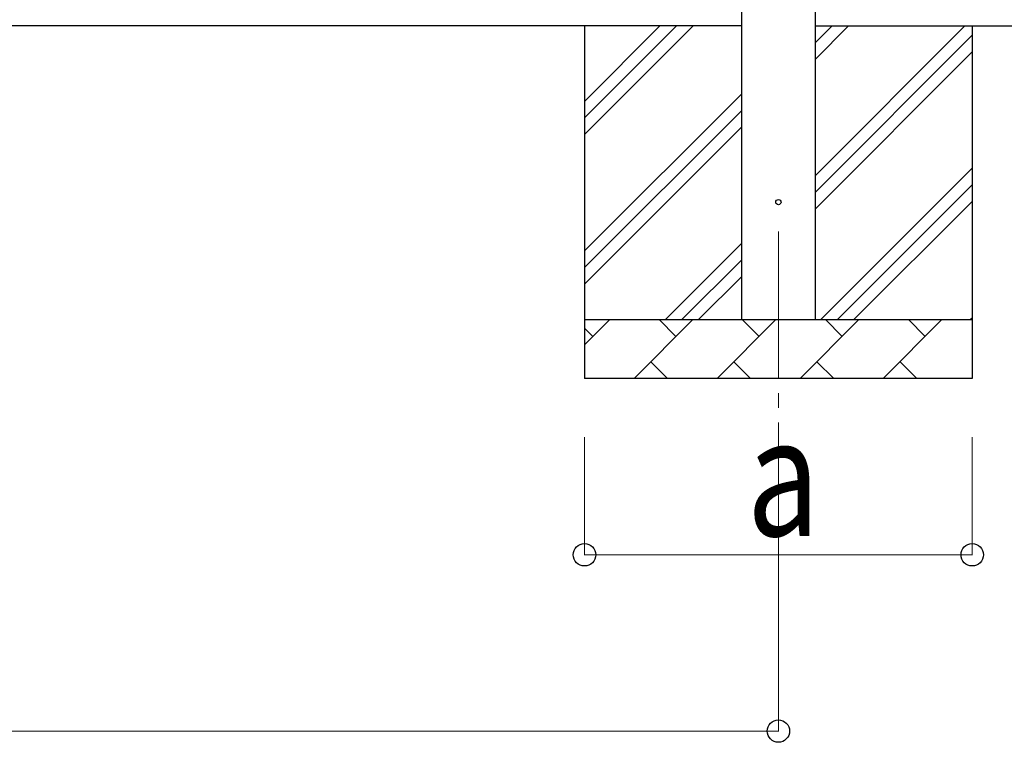
# Model space of a CAD drawing. Units: millimetres. Extents: x 0 to 37845, y 0 to 26730.
# Drawn here: x 8897 to 10573, y 6675 to 7904 of the extents above; entities that cross this region are included whole.
import ezdxf

# ---------------------------------------------------------------- set-up
doc = ezdxf.new("R2010")
doc.units = ezdxf.units.MM
doc.linetypes.add('YCENTER_1', pattern=[13, 10, -1, 1, -1])
for name, color, linetype, lineweight in [('YKK_12', 2, 'Continuous', 13), ('YKK_13', 4, 'Continuous', 30), ('YKK_A1', 4, 'Continuous', 30), ('YKK_D', 6, 'Continuous', 13)]:
    doc.layers.add(name, color=color, linetype=linetype, lineweight=lineweight)
doc.styles.add('text-b', font='extslim2.shx', dxfattribs={"width": 0.8, "bigfont": 'extfont2.shx'})

msp = doc.modelspace()

# ---------------------------------------------------------------- linework, layer by layer
at = {"layer": 'YKK_12', "linetype": 'YCENTER_1', "ltscale": 25}
msp.add_line((10188.4, 7543.9), (10188.4, 7043.9), dxfattribs=at)
at = {"layer": 'YKK_13'}
msp.add_circle((10188.4, 7593.9), 4.5, dxfattribs=at)
at = {"layer": 'YKK_A1'}
for p, q in [((10125.9, 7393.9), (10125.9, 7935)), ((10250.9, 7935), (10250.9, 7393.9)), ((10125.9, 7893.9), (2577.9, 7893.9)), ((10250.9, 7893.9), (10635.9, 7893.9))]:
    msp.add_line(p, q, dxfattribs=at)
at = {"layer": 'YKK_A1', "linetype": 'Continuous', "ltscale": 25}
for p, q in [((9858.4, 7893.9), (9858.4, 7293.9)), ((9858.4, 7708.8), (10043.4, 7893.9)), ((9858.4, 7737.1), (10015.1, 7893.9)), ((9858.4, 7765.4), (9986.8, 7893.9)), ((10250.9, 7638.8), (10506, 7893.9)), ((10250.9, 7836.8), (10308, 7893.9)), ((10250.9, 7865), (10279.7, 7893.9)), ((10250.9, 7610.5), (10518.4, 7878)), ((10518.4, 7893.9), (10518.4, 7293.9)), ((10250.9, 7582.2), (10518.4, 7849.7)), ((9858.4, 7510.8), (10125.9, 7778.3)), ((9858.4, 7482.5), (10125.9, 7750)), ((9858.4, 7454.3), (10125.9, 7721.8)), ((10260.5, 7393.9), (10518.4, 7651.7)), ((10288.8, 7393.9), (10518.4, 7623.4)), ((10317.1, 7393.9), (10518.4, 7595.1)), ((9996, 7393.9), (10125.9, 7523.8)), ((10024.2, 7393.9), (10125.9, 7495.5)), ((10052.5, 7393.9), (10125.9, 7467.2)), ((9858.4, 7393.9), (10518.4, 7393.9)), ((9858.4, 7351), (9901.3, 7393.9)), ((9942.7, 7293.9), (10042.7, 7393.9)), ((10014.1, 7365.3), (9985.6, 7393.9)), ((10084.1, 7293.9), (10184.1, 7393.9)), ((10155.5, 7365.3), (10127, 7393.9)), ((10225.5, 7293.9), (10325.5, 7393.9)), ((10297, 7365.3), (10268.4, 7393.9)), ((10366.9, 7293.9), (10466.9, 7393.9)), ((10438.4, 7365.3), (10409.8, 7393.9)), ((10515.1, 7393.9), (10518.4, 7397.2)), ((9872.7, 7365.3), (9858.4, 7379.7)), ((9971.2, 7322.4), (9999.8, 7293.9)), ((10112.7, 7322.4), (10141.2, 7293.9)), ((10254.1, 7322.4), (10282.6, 7293.9)), ((10395.5, 7322.4), (10424, 7293.9)), ((10518.4, 7293.9), (9858.4, 7293.9))]:
    msp.add_line(p, q, dxfattribs=at)
at = {"layer": 'YKK_D'}
for p, q in [((9858.4, 7193.9), (9858.4, 6992.9)), ((10188.4, 7193.9), (10188.4, 6692.9)), ((10518.4, 7193.9), (10518.4, 6992.9)), ((10518.4, 6993.9), (9858.4, 6993.9)), ((2515.4, 6693.9), (10188.4, 6693.9))]:
    msp.add_line(p, q, dxfattribs=at)
at = {"layer": 'YKK_D', "linetype": 'ByBlock', "lineweight": -2}
for centre in [(9858.4, 6993.9), (10518.4, 6993.9), (10188.4, 6693.9)]:
    msp.add_circle(centre, 19.1, dxfattribs=at)

# ---------------------------------------------------------------- texts
at = {"layer": 'YKK_D', "style": 'text-b', "width": 0.8}
msp.add_text('a', height=202.5, dxfattribs=at).set_placement((10134.4, 7025.9))

doc.saveas('drawing.dxf')
